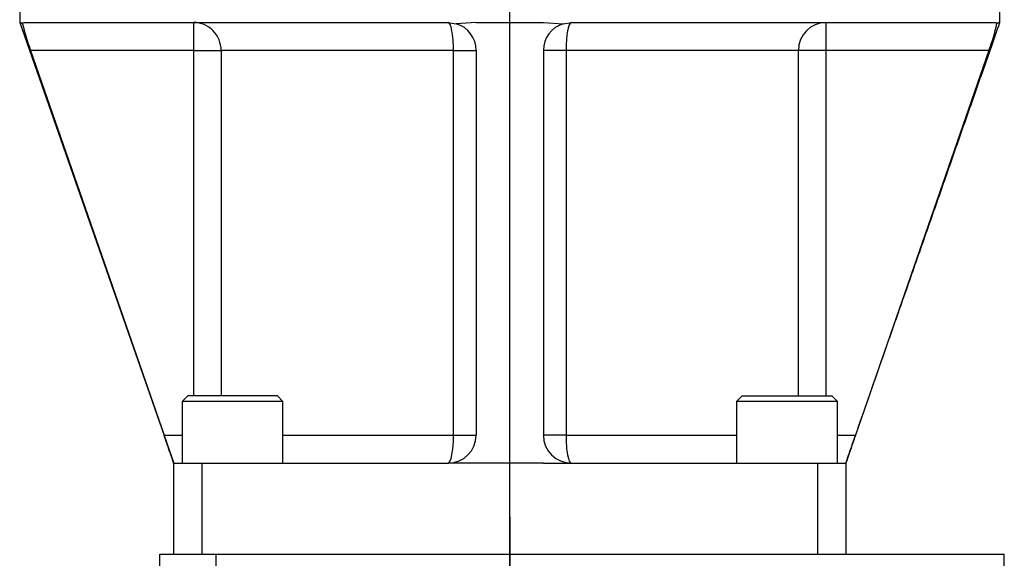
# Paper-space layout 'Sheet1' of a CAD drawing. Units: millimetres. Extents: x 0 to 594, y 0 to 420.
# Drawn here: x 141 to 170, y 169 to 185 of the extents above; entities that cross this region are included whole.
import ezdxf
from ezdxf.lldxf.tags import DXFTag

# ---------------------------------------------------------------- set-up
doc = ezdxf.new("R2010")
doc.units = ezdxf.units.MM
for name, color, linetype in [('Default', 7, 'Continuous'), ('DV1_Default', 7, 'Continuous'), ('GB-IB12-GCASE', 7, 'Continuous'), ('GB-IB12-INFLG_F1', 7, 'Continuous'), ('TSH-1', 7, 'Continuous')]:
    doc.layers.add(name, color=color, linetype=linetype)
tags = doc.linetypes.add('CENTER2', pattern=[28.575, 19.05, -3.175, 3.175, -3.175]).pattern_tags.tags
tags[10:11] = [DXFTag(74, 4), DXFTag(75, 0), DXFTag(340, '0'), DXFTag(46, 0.0), DXFTag(50, 0.0), DXFTag(44, 0.0), DXFTag(45, 0.0)]
tags[8:9] = [DXFTag(74, 4), DXFTag(75, 0), DXFTag(340, '0'), DXFTag(46, 0.0), DXFTag(50, 0.0), DXFTag(44, 0.0), DXFTag(45, 0.0)]
tags[6:7] = [DXFTag(74, 4), DXFTag(75, 0), DXFTag(340, '0'), DXFTag(46, 0.0), DXFTag(50, 0.0), DXFTag(44, 0.0), DXFTag(45, 0.0)]
tags[4:5] = [DXFTag(74, 4), DXFTag(75, 0), DXFTag(340, '0'), DXFTag(46, 0.0), DXFTag(50, 0.0), DXFTag(44, 0.0), DXFTag(45, 0.0)]

# ---------------------------------------------------------------- blocks, each defined once
blk = doc.blocks.new('SE8')
at = {"layer": 'DV1_Default', "color": 7, "linetype": 'CENTER2'}
blk.add_line((155.629, 165.649), (155.629, 197.281), dxfattribs=at)
at = {"layer": 'GB-IB12-GCASE', "color": 7, "linetype": 'Continuous'}
for p, q in [((145.212, 163.506), (145.212, 168.839)), ((145.212, 168.839), (146.879, 168.839)), ((146.879, 168.839), (170.346, 168.839)), ((146.879, 168.839), (146.879, 163.506)), ((170.346, 168.094), (170.346, 168.839))]:
    blk.add_line(p, q, dxfattribs=at)
at = {"layer": 'GB-IB12-INFLG_F1', "color": 7, "linetype": 'Continuous'}
for p, q in [((141.046, 187.168), (141.046, 184.668)), ((170.212, 184.668), (170.212, 187.168)), ((141.046, 184.668), (145.629, 171.548)), ((141.08, 184.668), (141.133, 184.633)), ((141.133, 184.633), (141.161, 184.668)), ((141.161, 184.668), (153.796, 184.668)), ((146.223, 183.835), (146.223, 184.668)), ((153.796, 184.668), (154.036, 184.633)), ((154.629, 184.668), (154.036, 184.633)), ((154.629, 184.668), (156.629, 184.668)), ((156.629, 184.668), (157.222, 184.633)), ((157.222, 184.633), (157.462, 184.668)), ((157.462, 184.668), (170.097, 184.668)), ((165.035, 184.668), (165.035, 183.835)), ((170.097, 184.668), (170.125, 184.633)), ((170.178, 184.668), (170.125, 184.633)), ((141.369, 183.835), (145.34, 172.381)), ((146.223, 183.835), (141.369, 183.835)), ((146.223, 173.548), (146.223, 183.835)), ((146.223, 183.835), (147.041, 183.835)), ((147.041, 183.835), (147.041, 173.548)), ((153.955, 183.835), (147.041, 183.835)), ((153.955, 172.381), (153.955, 183.835)), ((153.955, 183.835), (154.629, 183.835)), ((154.629, 183.835), (154.629, 172.381)), ((156.629, 183.835), (156.629, 172.381)), ((157.303, 183.835), (156.629, 183.835)), ((164.217, 183.835), (157.303, 183.835)), ((157.303, 183.835), (157.303, 172.381)), ((164.217, 173.548), (164.217, 183.835)), ((165.035, 183.835), (164.217, 183.835)), ((169.889, 183.835), (165.035, 183.835)), ((165.035, 183.835), (165.035, 173.548)), ((169.889, 183.835), (165.918, 172.381)), ((146.046, 173.548), (145.879, 173.381)), ((148.713, 173.548), (146.046, 173.548)), ((148.879, 173.381), (148.713, 173.548)), ((162.545, 173.548), (162.379, 173.381)), ((162.545, 173.548), (165.212, 173.548)), ((165.379, 173.381), (165.212, 173.548)), ((148.879, 173.381), (145.879, 173.381)), ((145.879, 173.381), (145.879, 171.548)), ((148.879, 171.548), (148.879, 173.381)), ((165.379, 173.381), (162.379, 173.381)), ((162.379, 173.381), (162.379, 171.548)), ((165.379, 171.548), (165.379, 173.381)), ((145.34, 172.381), (145.879, 172.381)), ((148.879, 172.381), (153.955, 172.381)), ((153.955, 172.381), (154.629, 172.381)), ((157.303, 172.381), (156.629, 172.381)), ((157.303, 172.381), (162.379, 172.381)), ((165.379, 172.381), (165.918, 172.381)), ((145.629, 168.839), (145.629, 171.548)), ((145.629, 171.548), (146.462, 171.548)), ((146.462, 171.548), (153.796, 171.548)), ((146.462, 171.548), (146.462, 168.839)), ((154.629, 171.548), (153.796, 171.548)), ((156.629, 171.548), (154.629, 171.548)), ((156.629, 171.548), (157.462, 171.548)), ((157.462, 171.548), (164.796, 171.548)), ((164.796, 168.839), (164.796, 171.548)), ((164.796, 171.548), (165.629, 171.548)), ((165.629, 171.548), (165.629, 168.839))]:
    blk.add_line(p, q, dxfattribs=at)
for centre, radius, start, end in [((147.03, 185.943), 6.041, 192.5277, 200.4251), ((153.796, 183.835), 0.833, 0, 73.2302), ((157.462, 183.835), 0.833, 106.7698, 180), ((164.388, 185.896), 5.874, 339.4625, 347.5847), ((153.796, 172.381), 0.833, 270, 360), ((157.462, 172.381), 0.833, 180, 270)]:
    blk.add_arc(centre, radius, start, end, dxfattribs=at)
for centre, major_axis, ratio, start_param, end_param in [((146.223, 183.835), (0, -0.833), 0.981531, 1.570796, 3.141593), ((153.796, 183.835), (0, -0.833), 0.191304, 1.570796, 3.141593), ((157.462, 183.835), (0, 0.833), 0.191304, 0, 1.570796), ((165.035, 183.835), (0, 0.833), 0.981531, 0, 1.570796), ((153.796, 172.381), (0, -0.833), 0.191304, 0, 1.570796), ((157.462, 172.381), (0, 0.833), 0.191304, 1.570796, 3.141593)]:
    blk.add_ellipse(centre, major_axis=major_axis, ratio=ratio, start_param=start_param, end_param=end_param, dxfattribs=at)
for points, knots in [([(165.629, 171.548), (165.665, 171.649), (165.757, 171.914), (165.974, 172.537), (166.284, 173.424), (166.693, 174.595), (167.175, 175.974), (167.694, 177.46), (168.216, 178.954), (168.728, 180.419), (169.226, 181.844), (169.729, 183.286), (170.033, 184.155), (170.212, 184.668)], [0, 0, 0, 0, 0.023715, 0.071896, 0.13922, 0.228893, 0.337603, 0.453526, 0.567256, 0.678027, 0.786583, 0.89366, 1, 1, 1, 1]), ([(145.629, 171.548), (145.629, 171.548), (145.627, 171.553), (145.619, 171.576), (145.613, 171.593), (145.598, 171.636), (145.589, 171.663), (145.573, 171.71), (145.567, 171.727), (145.555, 171.762), (145.549, 171.78), (145.528, 171.839), (145.513, 171.881), (145.482, 171.972), (145.465, 172.02), (145.431, 172.118), (145.413, 172.17), (145.377, 172.275), (145.359, 172.327), (145.34, 172.381)], [0, 0, 0, 0, 0.125, 0.125, 0.25, 0.25, 0.375, 0.375, 0.4375, 0.4375, 0.5, 0.5, 0.625, 0.625, 0.75, 0.75, 0.875, 0.875, 1, 1, 1, 1]), ([(165.918, 172.381), (165.899, 172.327), (165.881, 172.275), (165.845, 172.171), (165.827, 172.119), (165.792, 172.02), (165.776, 171.972), (165.753, 171.905), (165.745, 171.883), (165.73, 171.841), (165.723, 171.82), (165.703, 171.761), (165.691, 171.726), (165.669, 171.664), (165.66, 171.636), (165.644, 171.593), (165.639, 171.576), (165.631, 171.553), (165.629, 171.548), (165.629, 171.548)], [0, 0, 0, 0, 0.125, 0.125, 0.25, 0.25, 0.375, 0.375, 0.4375, 0.4375, 0.5, 0.5, 0.625, 0.625, 0.75, 0.75, 0.875, 0.875, 1, 1, 1, 1])]:
    blk.add_open_spline(points, degree=3, knots=knots, dxfattribs=at)
blk = doc.blocks.new('GDimGGroup39')
at = {"layer": 'Default', "color": 7, "linetype": 'Continuous'}
blk.add_line((155.629, 169.948), (155.629, 69.287), dxfattribs=at)

psp = doc.layouts.new('Sheet1')

# ---------------------------------------------------------------- block references
at = {"layer": 'Default'}
psp.add_blockref('GDimGGroup39', (0, 0), dxfattribs=at)
at = {"layer": 'TSH-1'}
psp.add_blockref('SE8', (0, 0), dxfattribs=at)

doc.saveas('drawing.dxf')
